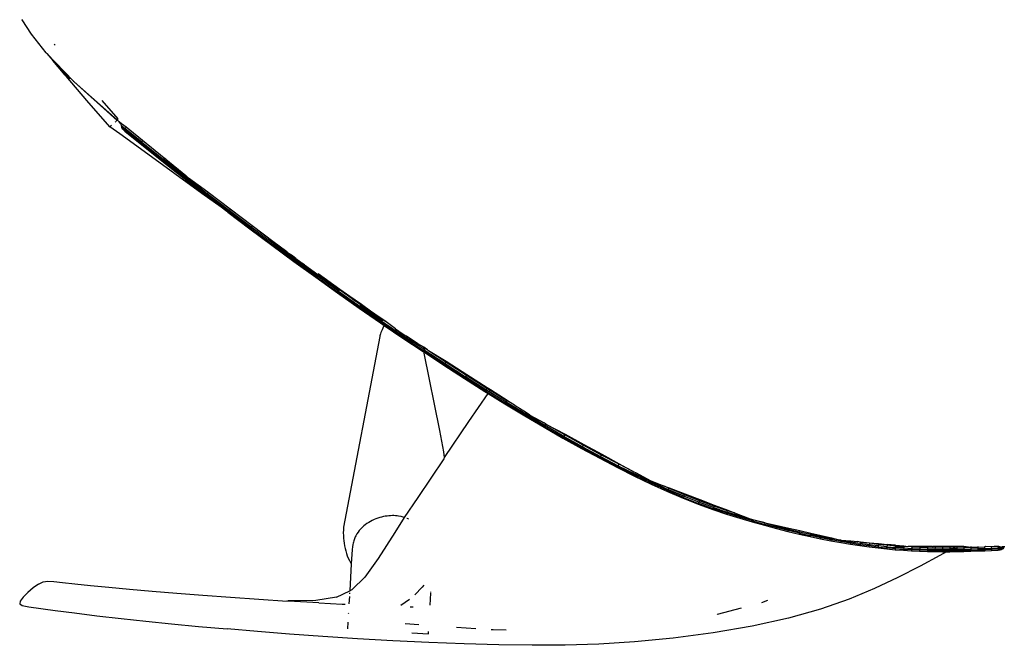
# Model space of a CAD drawing. Units: metres. Extents: x 3.53 to 12.89, y 7.99 to 10.94.
# Drawn here: x 12.49 to 12.58, y 10.41 to 10.47 of the extents above; entities that cross this region are included whole.
import ezdxf

# ---------------------------------------------------------------- set-up
doc = ezdxf.new("R2010")
doc.units = ezdxf.units.M
doc.layers.add('Edges', color=7, linetype='Continuous')

# ---------------------------------------------------------------- blocks, each defined once
blk = doc.blocks.new('podcast room fr')
at = {"layer": 'Edges'}
for p, q in [((1.677433, 1.145949), (1.677415, 1.145967)), ((1.678237, 1.144694), (1.677433, 1.145949)), ((1.679512, 1.143088), (1.678237, 1.144694)), ((1.68019, 1.143846), (1.680204, 1.143824)), ((1.680204, 1.143824), (1.680265, 1.143747)), ((1.679512, 1.143088), (1.679569, 1.14303)), ((1.681835, 1.140693), (1.679569, 1.14303)), ((1.679569, 1.14303), (1.680067, 1.142445)), ((1.681123, 1.141169), (1.680067, 1.142445)), ((1.680067, 1.142445), (1.681556, 1.140842)), ((1.681237, 1.14108), (1.681123, 1.141169)), ((1.682991, 1.138997), (1.681237, 1.14108)), ((1.681861, 1.140664), (1.681835, 1.140693)), ((1.681835, 1.140693), (1.681847, 1.140635)), ((1.681861, 1.140664), (1.681906, 1.140611)), ((1.685612, 1.137261), (1.681906, 1.140611)), ((1.685646, 1.137291), (1.681906, 1.140611)), ((1.68498, 1.136711), (1.682991, 1.138997)), ((1.68571, 1.137393), (1.684332, 1.138978)), ((1.685145, 1.136855), (1.68498, 1.136711)), ((1.685842, 1.13612), (1.68498, 1.136711)), ((1.685517, 1.137178), (1.685451, 1.137121)), ((1.685612, 1.137261), (1.685545, 1.137203)), ((1.685646, 1.137291), (1.685612, 1.137261)), ((1.685711, 1.137233), (1.685612, 1.137261)), ((1.68571, 1.137346), (1.685646, 1.137291)), ((1.685711, 1.137233), (1.685646, 1.137291)), ((1.685711, 1.137233), (1.68578, 1.137153)), ((1.68599, 1.136989), (1.68578, 1.137153)), ((1.685965, 1.13694), (1.68578, 1.137153)), ((1.685965, 1.13694), (1.68599, 1.136989)), ((1.68598, 1.136822), (1.685965, 1.13694)), ((1.686024, 1.136661), (1.68598, 1.136822)), ((1.686286, 1.136574), (1.68598, 1.136822)), ((1.686392, 1.136682), (1.68599, 1.136989)), ((1.686392, 1.136682), (1.686286, 1.136574)), ((1.687797, 1.135524), (1.686392, 1.136682)), ((1.688259, 1.134351), (1.685842, 1.13612)), ((1.686123, 1.136506), (1.686024, 1.136661)), ((1.68621, 1.136497), (1.686024, 1.136661)), ((1.686123, 1.136506), (1.686277, 1.136356)), ((1.686286, 1.136574), (1.68621, 1.136497)), ((1.687651, 1.135343), (1.68621, 1.136497)), ((1.686277, 1.136356), (1.687602, 1.135282)), ((1.687712, 1.135418), (1.686286, 1.136574)), ((1.687651, 1.135343), (1.687602, 1.135282)), ((1.687602, 1.135282), (1.689484, 1.133777)), ((1.687712, 1.135418), (1.687651, 1.135343)), ((1.689533, 1.133838), (1.687651, 1.135343)), ((1.687797, 1.135524), (1.687712, 1.135418)), ((1.687712, 1.135418), (1.689593, 1.133914)), ((1.689678, 1.134021), (1.687797, 1.135524)), ((1.692926, 1.130969), (1.688259, 1.134351)), ((1.689533, 1.133838), (1.689484, 1.133777)), ((1.689484, 1.133777), (1.691374, 1.132286)), ((1.689593, 1.133914), (1.689533, 1.133838)), ((1.691422, 1.132348), (1.689533, 1.133838)), ((1.689593, 1.133914), (1.689678, 1.134021)), ((1.691482, 1.132424), (1.689593, 1.133914)), ((1.689802, 1.133922), (1.689678, 1.134021)), ((1.689802, 1.133922), (1.691548, 1.132509)), ((1.691482, 1.132424), (1.691422, 1.132348)), ((1.691548, 1.132509), (1.691482, 1.132424)), ((1.693375, 1.13095), (1.691482, 1.132424)), ((1.691548, 1.132509), (1.691669, 1.132412)), ((1.691374, 1.132286), (1.691422, 1.132348)), ((1.691374, 1.132286), (1.693268, 1.130812)), ((1.693316, 1.130874), (1.691422, 1.132348)), ((1.691669, 1.132412), (1.691767, 1.132299)), ((1.693436, 1.131076), (1.691767, 1.132299)), ((1.695061, 1.129436), (1.692926, 1.130969)), ((1.693316, 1.130874), (1.693268, 1.130812)), ((1.693268, 1.130812), (1.695061, 1.129436)), ((1.693375, 1.13095), (1.693316, 1.130874)), ((1.693316, 1.130874), (1.695213, 1.129417)), ((1.693458, 1.131058), (1.693375, 1.13095)), ((1.695272, 1.129495), (1.693375, 1.13095)), ((1.693458, 1.131058), (1.693436, 1.131076)), ((1.695354, 1.129603), (1.693458, 1.131058)), ((1.695061, 1.129436), (1.695165, 1.129356)), ((1.695213, 1.129417), (1.695165, 1.129356)), ((1.695165, 1.129356), (1.697063, 1.127919)), ((1.69711, 1.127981), (1.695165, 1.129356)), ((1.695213, 1.129417), (1.695272, 1.129495)), ((1.69711, 1.127981), (1.695213, 1.129417)), ((1.695354, 1.129603), (1.695272, 1.129495)), ((1.697168, 1.128058), (1.695272, 1.129495)), ((1.69725, 1.128167), (1.695354, 1.129603)), ((1.69711, 1.127981), (1.697063, 1.127919)), ((1.697063, 1.127919), (1.698959, 1.126503)), ((1.697168, 1.128058), (1.69711, 1.127981)), ((1.69711, 1.127981), (1.699005, 1.126565)), ((1.69725, 1.128167), (1.697168, 1.128058)), ((1.699063, 1.126643), (1.697168, 1.128058)), ((1.699144, 1.126753), (1.69725, 1.128167)), ((1.699005, 1.126565), (1.698959, 1.126503)), ((1.698959, 1.126503), (1.700851, 1.12511)), ((1.699005, 1.126565), (1.699023, 1.126589)), ((1.700897, 1.125173), (1.699005, 1.126565)), ((1.699023, 1.126589), (1.699063, 1.126643)), ((1.700758, 1.125343), (1.699023, 1.126589)), ((1.699144, 1.126753), (1.699063, 1.126643)), ((1.7005, 1.125636), (1.699063, 1.126643)), ((1.699476, 1.126509), (1.699144, 1.126753)), ((1.700244, 1.125928), (1.699476, 1.126509)), ((1.700244, 1.125928), (1.70031, 1.125853)), ((1.700736, 1.125581), (1.70031, 1.125853)), ((1.700954, 1.125251), (1.7005, 1.125636)), ((1.700988, 1.125297), (1.7005, 1.125636)), ((1.701035, 1.125361), (1.700736, 1.125581)), ((1.700954, 1.125251), (1.700758, 1.125343)), ((1.700897, 1.125173), (1.700851, 1.12511)), ((1.700851, 1.12511), (1.702737, 1.123742)), ((1.700954, 1.125251), (1.700897, 1.125173)), ((1.702782, 1.123805), (1.700897, 1.125173)), ((1.700988, 1.125297), (1.700954, 1.125251)), ((1.702839, 1.123884), (1.700954, 1.125251)), ((1.701035, 1.125361), (1.700988, 1.125297)), ((1.701778, 1.124822), (1.700988, 1.125297)), ((1.701035, 1.125361), (1.701778, 1.124822)), ((1.701778, 1.124822), (1.702919, 1.123995)), ((1.702919, 1.123995), (1.702839, 1.123884)), ((1.702919, 1.123995), (1.702942, 1.124026)), ((1.704794, 1.122654), (1.702919, 1.123995)), ((1.702919, 1.123995), (1.704825, 1.122699)), ((1.704825, 1.122699), (1.702942, 1.124026)), ((1.702782, 1.123805), (1.702737, 1.123742)), ((1.702737, 1.123742), (1.704614, 1.1224)), ((1.702839, 1.123884), (1.702782, 1.123805)), ((1.702782, 1.123805), (1.704659, 1.122464)), ((1.704715, 1.122543), (1.702839, 1.123884)), ((1.704752, 1.122595), (1.702839, 1.123884)), ((1.704659, 1.122464), (1.704614, 1.1224)), ((1.704614, 1.1224), (1.70648, 1.121087)), ((1.704659, 1.122464), (1.704715, 1.122543)), ((1.706525, 1.121151), (1.704659, 1.122464)), ((1.704752, 1.122595), (1.704715, 1.122543)), ((1.704715, 1.122543), (1.70658, 1.12123)), ((1.704794, 1.122654), (1.704752, 1.122595)), ((1.704825, 1.122699), (1.704794, 1.122654)), ((1.706077, 1.121751), (1.704794, 1.122654)), ((1.705688, 1.12209), (1.704825, 1.122699)), ((1.706689, 1.121385), (1.705688, 1.12209)), ((1.705688, 1.12209), (1.706077, 1.121751)), ((1.706658, 1.121342), (1.706077, 1.121751)), ((1.706689, 1.121385), (1.706077, 1.121751)), ((1.706689, 1.121385), (1.706658, 1.121342)), ((1.707473, 1.12081), (1.706689, 1.121385)), ((1.706525, 1.121151), (1.70648, 1.121087)), ((1.70648, 1.121087), (1.708333, 1.119803)), ((1.70658, 1.12123), (1.706525, 1.121151)), ((1.708378, 1.119867), (1.706525, 1.121151)), ((1.70658, 1.12123), (1.706631, 1.121303)), ((1.708433, 1.119947), (1.70658, 1.12123)), ((1.706631, 1.121303), (1.706658, 1.121342)), ((1.708487, 1.120026), (1.706631, 1.121303)), ((1.707473, 1.12081), (1.706658, 1.121342)), ((1.707821, 1.120571), (1.707473, 1.12081)), ((1.70851, 1.120059), (1.707821, 1.120571)), ((1.708529, 1.120088), (1.707821, 1.120571)), ((1.708378, 1.119867), (1.708333, 1.119803)), ((1.708333, 1.119803), (1.708645, 1.119591)), ((1.708433, 1.119947), (1.708378, 1.119867)), ((1.708681, 1.11966), (1.708378, 1.119867)), ((1.708487, 1.120026), (1.708433, 1.119947)), ((1.708433, 1.119947), (1.708727, 1.119747)), ((1.70851, 1.120059), (1.708487, 1.120026)), ((1.708529, 1.120088), (1.70851, 1.120059)), ((1.708804, 1.119894), (1.70851, 1.120059)), ((1.708804, 1.119894), (1.708529, 1.120088)), ((1.708727, 1.119747), (1.708681, 1.11966)), ((1.708727, 1.119747), (1.710269, 1.118696)), ((1.708804, 1.119894), (1.70879, 1.119868)), ((1.709613, 1.119308), (1.708804, 1.119894)), ((1.708328, 1.11887), (1.708299, 1.118782)), ((1.708365, 1.11897), (1.708328, 1.11887)), ((1.708462, 1.119206), (1.708365, 1.11897)), ((1.708591, 1.119488), (1.708462, 1.119206)), ((1.708645, 1.119591), (1.708591, 1.119488)), ((1.708681, 1.11966), (1.708645, 1.119591)), ((1.708645, 1.119591), (1.710171, 1.118551)), ((1.710215, 1.118615), (1.708681, 1.11966)), ((1.709613, 1.119308), (1.710292, 1.118845)), ((1.710292, 1.118845), (1.710345, 1.118808)), ((1.708267, 1.118641), (1.70514, 1.102186)), ((1.708272, 1.118671), (1.708267, 1.118641)), ((1.708279, 1.118705), (1.708272, 1.118671)), ((1.708299, 1.118782), (1.708279, 1.118705)), ((1.710215, 1.118615), (1.710171, 1.118551)), ((1.710171, 1.118551), (1.711992, 1.117332)), ((1.710269, 1.118696), (1.710215, 1.118615)), ((1.712035, 1.117396), (1.710215, 1.118615)), ((1.710269, 1.118696), (1.710318, 1.118767)), ((1.712047, 1.117535), (1.710269, 1.118696)), ((1.710318, 1.118767), (1.710345, 1.118808)), ((1.710318, 1.118767), (1.710442, 1.118732)), ((1.710345, 1.118808), (1.710424, 1.118752)), ((1.710424, 1.118752), (1.710442, 1.118732)), ((1.710442, 1.118732), (1.710491, 1.118677)), ((1.71056, 1.118665), (1.710491, 1.118677)), ((1.71056, 1.118665), (1.710556, 1.118603)), ((1.710835, 1.118481), (1.710556, 1.118603)), ((1.710835, 1.118481), (1.71056, 1.118665)), ((1.711545, 1.118005), (1.710835, 1.118481)), ((1.712053, 1.117709), (1.711545, 1.118005)), ((1.712035, 1.117396), (1.711992, 1.117332)), ((1.711992, 1.117332), (1.712062, 1.117303)), ((1.712051, 1.117419), (1.712035, 1.117396)), ((1.713835, 1.116212), (1.712035, 1.117396)), ((1.712047, 1.117535), (1.712049, 1.117656)), ((1.712089, 1.117477), (1.712047, 1.117535)), ((1.712049, 1.117656), (1.712053, 1.117709)), ((1.712164, 1.117591), (1.712049, 1.117656)), ((1.712186, 1.117624), (1.712051, 1.117683)), ((1.712089, 1.117477), (1.712051, 1.117419)), ((1.712062, 1.117303), (1.712051, 1.117419)), ((1.712186, 1.117624), (1.712053, 1.117709)), ((1.712078, 1.117185), (1.712062, 1.117303)), ((1.712062, 1.117303), (1.713792, 1.116147)), ((1.713442, 1.110533), (1.712078, 1.117185)), ((1.712164, 1.117591), (1.712089, 1.117477)), ((1.712089, 1.117477), (1.713888, 1.116294)), ((1.712186, 1.117624), (1.712164, 1.117591)), ((1.712365, 1.117483), (1.712164, 1.117591)), ((1.712365, 1.117483), (1.712186, 1.117624)), ((1.712467, 1.117392), (1.712365, 1.117483)), ((1.713962, 1.116408), (1.712467, 1.117392)), ((1.713999, 1.116464), (1.712467, 1.117392)), ((1.713888, 1.116294), (1.713835, 1.116212)), ((1.713888, 1.116294), (1.713962, 1.116408)), ((1.713888, 1.116294), (1.715665, 1.115147)), ((1.713999, 1.116464), (1.713962, 1.116408)), ((1.715738, 1.115262), (1.713962, 1.116408)), ((1.715778, 1.115324), (1.713999, 1.116464)), ((1.713835, 1.116212), (1.713792, 1.116147)), ((1.713792, 1.116147), (1.715571, 1.115)), ((1.715613, 1.115065), (1.713835, 1.116212)), ((1.715613, 1.115065), (1.715571, 1.115)), ((1.715571, 1.115), (1.717325, 1.11389)), ((1.715665, 1.115147), (1.715613, 1.115065)), ((1.717367, 1.113956), (1.715613, 1.115065)), ((1.715665, 1.115147), (1.715738, 1.115262)), ((1.717418, 1.114038), (1.715665, 1.115147)), ((1.715778, 1.115324), (1.715738, 1.115262)), ((1.71749, 1.114154), (1.715738, 1.115262)), ((1.717524, 1.114207), (1.715778, 1.115324)), ((1.717367, 1.113956), (1.717325, 1.11389)), ((1.717325, 1.11389), (1.717597, 1.113722)), ((1.717418, 1.114038), (1.717367, 1.113956)), ((1.717367, 1.113956), (1.717641, 1.113786)), ((1.71749, 1.114154), (1.717418, 1.114038)), ((1.717696, 1.113867), (1.717418, 1.114038)), ((1.717524, 1.114207), (1.71749, 1.114154)), ((1.71778, 1.11399), (1.71749, 1.114154)), ((1.717806, 1.114027), (1.717524, 1.114207)), ((1.717597, 1.113722), (1.717641, 1.113786)), ((1.717641, 1.113786), (1.719094, 1.112887)), ((1.717696, 1.113867), (1.71778, 1.11399)), ((1.719145, 1.11297), (1.717696, 1.113867)), ((1.71778, 1.11399), (1.717806, 1.114027)), ((1.719216, 1.113086), (1.71778, 1.11399)), ((1.719232, 1.113113), (1.717806, 1.114027)), ((1.715953, 1.111314), (1.717597, 1.113722)), ((1.717597, 1.113722), (1.719053, 1.112821)), ((1.719094, 1.112887), (1.719145, 1.11297)), ((1.719216, 1.113086), (1.719145, 1.11297)), ((1.720842, 1.111943), (1.719145, 1.11297)), ((1.719232, 1.113113), (1.719216, 1.113086)), ((1.719354, 1.11303), (1.719216, 1.113086)), ((1.719354, 1.11303), (1.719232, 1.113113)), ((1.71988, 1.112698), (1.719354, 1.11303)), ((1.719094, 1.112887), (1.719053, 1.112821)), ((1.719053, 1.112821), (1.720753, 1.111793)), ((1.720793, 1.111859), (1.719094, 1.112887)), ((1.720033, 1.1126), (1.71988, 1.112698)), ((1.72011, 1.112545), (1.720033, 1.1126)), ((1.720151, 1.112525), (1.72011, 1.112545)), ((1.720213, 1.112483), (1.720151, 1.112525)), ((1.720297, 1.112432), (1.720213, 1.112483)), ((1.720903, 1.112044), (1.720297, 1.112432)), ((1.720903, 1.112044), (1.720842, 1.111943)), ((1.721199, 1.111854), (1.720903, 1.112044)), ((1.713844, 1.108188), (1.715953, 1.111314)), ((1.720793, 1.111859), (1.720753, 1.111793)), ((1.720753, 1.111793), (1.722421, 1.110808)), ((1.720842, 1.111943), (1.720793, 1.111859)), ((1.72246, 1.110875), (1.720793, 1.111859)), ((1.722509, 1.110959), (1.720842, 1.111943)), ((1.721199, 1.111854), (1.722439, 1.111179)), ((1.713773, 1.108692), (1.713442, 1.110533)), ((1.72246, 1.110875), (1.722421, 1.110808)), ((1.722421, 1.110808), (1.724057, 1.109868)), ((1.722578, 1.111077), (1.722439, 1.111179)), ((1.722509, 1.110959), (1.72246, 1.110875)), ((1.72246, 1.110875), (1.724095, 1.109936)), ((1.722578, 1.111077), (1.722509, 1.110959)), ((1.724143, 1.110021), (1.722509, 1.110959)), ((1.72421, 1.110139), (1.722578, 1.111077)), ((1.722578, 1.111077), (1.724243, 1.110197)), ((1.724095, 1.109936), (1.724057, 1.109868)), ((1.724057, 1.109868), (1.725658, 1.108975)), ((1.724095, 1.109936), (1.724143, 1.110021)), ((1.725695, 1.109044), (1.724095, 1.109936)), ((1.72421, 1.110139), (1.724143, 1.110021)), ((1.725742, 1.109129), (1.724143, 1.110021)), ((1.724243, 1.110197), (1.72421, 1.110139)), ((1.725807, 1.109248), (1.72421, 1.110139)), ((1.724243, 1.110197), (1.725848, 1.109322)), ((1.713844, 1.108188), (1.713773, 1.108692)), ((1.725695, 1.109044), (1.725658, 1.108975)), ((1.725658, 1.108975), (1.727221, 1.108131)), ((1.725742, 1.109129), (1.725695, 1.109044)), ((1.727258, 1.108199), (1.725695, 1.109044)), ((1.725807, 1.109248), (1.725742, 1.109129)), ((1.725742, 1.109129), (1.727303, 1.108285)), ((1.725848, 1.109322), (1.725807, 1.109248)), ((1.727367, 1.108405), (1.725807, 1.109248)), ((1.725848, 1.109322), (1.727404, 1.108475)), ((1.713773, 1.108083), (1.71154, 1.104738)), ((1.713844, 1.108188), (1.713773, 1.108083)), ((1.727258, 1.108199), (1.727221, 1.108131)), ((1.727221, 1.108131), (1.728745, 1.107336)), ((1.727303, 1.108285), (1.727258, 1.108199)), ((1.728781, 1.107405), (1.727258, 1.108199)), ((1.727303, 1.108285), (1.727367, 1.108405)), ((1.727303, 1.108285), (1.728825, 1.107492)), ((1.727404, 1.108475), (1.727367, 1.108405)), ((1.728887, 1.107613), (1.727367, 1.108405)), ((1.727404, 1.108475), (1.728909, 1.107655)), ((1.728781, 1.107405), (1.728745, 1.107336)), ((1.728745, 1.107336), (1.730229, 1.106593)), ((1.728825, 1.107492), (1.728781, 1.107405)), ((1.730263, 1.106663), (1.728781, 1.107405)), ((1.728825, 1.107492), (1.728887, 1.107613)), ((1.728825, 1.107492), (1.730306, 1.10675)), ((1.728909, 1.107655), (1.728887, 1.107613)), ((1.730115, 1.106998), (1.728887, 1.107613)), ((1.728909, 1.107655), (1.730115, 1.106998)), ((1.730115, 1.106998), (1.730361, 1.106864)), ((1.730263, 1.106663), (1.730229, 1.106593)), ((1.730229, 1.106593), (1.731669, 1.105903)), ((1.730306, 1.10675), (1.730263, 1.106663)), ((1.731702, 1.105974), (1.730263, 1.106663)), ((1.730306, 1.10675), (1.730361, 1.106864)), ((1.731743, 1.106062), (1.730306, 1.10675)), ((1.730361, 1.106864), (1.731573, 1.106204)), ((1.731573, 1.106204), (1.731774, 1.106127)), ((1.731774, 1.106127), (1.731743, 1.106062)), ((1.731774, 1.106127), (1.732728, 1.105764)), ((1.731702, 1.105974), (1.731669, 1.105903)), ((1.731669, 1.105903), (1.733065, 1.105268)), ((1.731743, 1.106062), (1.731702, 1.105974)), ((1.733096, 1.10534), (1.731702, 1.105974)), ((1.731743, 1.106062), (1.733136, 1.105428)), ((1.733191, 1.105553), (1.732728, 1.105764)), ((1.732728, 1.105764), (1.733203, 1.105582)), ((1.733096, 1.10534), (1.733065, 1.105268)), ((1.733065, 1.105268), (1.734414, 1.10469)), ((1.733136, 1.105428), (1.733096, 1.10534)), ((1.734444, 1.104762), (1.733096, 1.10534)), ((1.733136, 1.105428), (1.733191, 1.105553)), ((1.734481, 1.104852), (1.733136, 1.105428)), ((1.733203, 1.105582), (1.733191, 1.105553)), ((1.734533, 1.104978), (1.733191, 1.105553)), ((1.733203, 1.105582), (1.734568, 1.105062)), ((1.71154, 1.104738), (1.710369, 1.103025)), ((1.734444, 1.104762), (1.734414, 1.10469)), ((1.734414, 1.10469), (1.735716, 1.10417)), ((1.734481, 1.104852), (1.734444, 1.104762)), ((1.734444, 1.104762), (1.735743, 1.104243)), ((1.734533, 1.104978), (1.734481, 1.104852)), ((1.735778, 1.104334), (1.734481, 1.104852)), ((1.734568, 1.105062), (1.734533, 1.104978)), ((1.735827, 1.104461), (1.734533, 1.104978)), ((1.734568, 1.105062), (1.735867, 1.104567)), ((1.735827, 1.104461), (1.735778, 1.104334)), ((1.735867, 1.104567), (1.735827, 1.104461)), ((1.73707, 1.104004), (1.735827, 1.104461)), ((1.735867, 1.104567), (1.737102, 1.104096)), ((1.735743, 1.104243), (1.735716, 1.10417)), ((1.735716, 1.10417), (1.736968, 1.103711)), ((1.735743, 1.104243), (1.735778, 1.104334)), ((1.736993, 1.103784), (1.735743, 1.104243)), ((1.737025, 1.103876), (1.735778, 1.104334)), ((1.736993, 1.103784), (1.736968, 1.103711)), ((1.736968, 1.103711), (1.73816, 1.103316)), ((1.737025, 1.103876), (1.736993, 1.103784)), ((1.738184, 1.10339), (1.736993, 1.103784)), ((1.73707, 1.104004), (1.737025, 1.103876)), ((1.737025, 1.103876), (1.738213, 1.103483)), ((1.737102, 1.104096), (1.73707, 1.104004)), ((1.738254, 1.103612), (1.73707, 1.104004)), ((1.737102, 1.104096), (1.738267, 1.103652)), ((1.738213, 1.103483), (1.738254, 1.103612)), ((1.738267, 1.103652), (1.738254, 1.103612)), ((1.738837, 1.103435), (1.738254, 1.103612)), ((1.738267, 1.103652), (1.738837, 1.103435)), ((1.707614, 1.102769), (1.707458, 1.102689)), ((1.707772, 1.102841), (1.707614, 1.102769)), ((1.707932, 1.102906), (1.707772, 1.102841)), ((1.708094, 1.102964), (1.707932, 1.102906)), ((1.708255, 1.103015), (1.708094, 1.102964)), ((1.708417, 1.103059), (1.708255, 1.103015)), ((1.708578, 1.103096), (1.708417, 1.103059)), ((1.708737, 1.103126), (1.708578, 1.103096)), ((1.708894, 1.10315), (1.708737, 1.103126)), ((1.709048, 1.103167), (1.708894, 1.10315)), ((1.709199, 1.103178), (1.709048, 1.103167)), ((1.709345, 1.103184), (1.709199, 1.103178)), ((1.709486, 1.103183), (1.709345, 1.103184)), ((1.709622, 1.103176), (1.709486, 1.103183)), ((1.710369, 1.103025), (1.709552, 1.101724)), ((1.709751, 1.103164), (1.709622, 1.103176)), ((1.709872, 1.103147), (1.709751, 1.103164)), ((1.710115, 1.103096), (1.709872, 1.103147)), ((1.710369, 1.103025), (1.710115, 1.103096)), ((1.710402, 1.103013), (1.710369, 1.103025)), ((1.710629, 1.102934), (1.710582, 1.10295)), ((1.710753, 1.102881), (1.710629, 1.102934)), ((1.738184, 1.10339), (1.73816, 1.103316)), ((1.73816, 1.103316), (1.739291, 1.102971)), ((1.738213, 1.103483), (1.738184, 1.10339)), ((1.739313, 1.103045), (1.738184, 1.10339)), ((1.739341, 1.103138), (1.738213, 1.103483)), ((1.738837, 1.103435), (1.739369, 1.103232)), ((1.739313, 1.103045), (1.739291, 1.102971)), ((1.739291, 1.102971), (1.740379, 1.102652)), ((1.739341, 1.103138), (1.739313, 1.103045)), ((1.7404, 1.102727), (1.739313, 1.103045)), ((1.739369, 1.103232), (1.739341, 1.103138)), ((1.740427, 1.10282), (1.739341, 1.103138)), ((1.739369, 1.103232), (1.740427, 1.10282)), ((1.7404, 1.102727), (1.740379, 1.102652)), ((1.740427, 1.10282), (1.7404, 1.102727)), ((1.7404, 1.102727), (1.741455, 1.102431)), ((1.74052, 1.102793), (1.740427, 1.10282)), ((1.74055, 1.102786), (1.74052, 1.102793)), ((1.741481, 1.102525), (1.74055, 1.102786)), ((1.741493, 1.102571), (1.74055, 1.102786)), ((1.705125, 1.10195), (1.705119, 1.101715)), ((1.70514, 1.102186), (1.705125, 1.10195)), ((1.706498, 1.101908), (1.706388, 1.101763)), ((1.706617, 1.102044), (1.706498, 1.101908)), ((1.706742, 1.102172), (1.706617, 1.102044)), ((1.706875, 1.102292), (1.706742, 1.102172)), ((1.707013, 1.102403), (1.706875, 1.102292)), ((1.707157, 1.102506), (1.707013, 1.102403)), ((1.707306, 1.102602), (1.707157, 1.102506)), ((1.707458, 1.102689), (1.707306, 1.102602)), ((1.740379, 1.102652), (1.741434, 1.102356)), ((1.741455, 1.102431), (1.741434, 1.102356)), ((1.741434, 1.102356), (1.742458, 1.102083)), ((1.741455, 1.102431), (1.741481, 1.102525)), ((1.742478, 1.102158), (1.741455, 1.102431)), ((1.741493, 1.102571), (1.741481, 1.102525)), ((1.742503, 1.102252), (1.741481, 1.102525)), ((1.741493, 1.102571), (1.742524, 1.102335)), ((1.742478, 1.102158), (1.742458, 1.102083)), ((1.742458, 1.102083), (1.743452, 1.10183)), ((1.742503, 1.102252), (1.742478, 1.102158)), ((1.743471, 1.101906), (1.742478, 1.102158)), ((1.742524, 1.102335), (1.742503, 1.102252)), ((1.743494, 1.102), (1.742503, 1.102252)), ((1.742524, 1.102335), (1.743521, 1.102108)), ((1.743471, 1.101906), (1.743452, 1.10183)), ((1.743494, 1.102), (1.743471, 1.101906)), ((1.744435, 1.101675), (1.743471, 1.101906)), ((1.743521, 1.102108), (1.743494, 1.102)), ((1.744457, 1.101769), (1.743494, 1.102)), ((1.743521, 1.102108), (1.744484, 1.101888)), ((1.744484, 1.101888), (1.744457, 1.101769)), ((1.744484, 1.101888), (1.745417, 1.101675)), ((1.705119, 1.101715), (1.705122, 1.101482)), ((1.705122, 1.101482), (1.705133, 1.10125)), ((1.705133, 1.10125), (1.705153, 1.101022)), ((1.705153, 1.101022), (1.705182, 1.100796)), ((1.706043, 1.101093), (1.706011, 1.100998)), ((1.706077, 1.101184), (1.706043, 1.101093)), ((1.706113, 1.101274), (1.706077, 1.101184)), ((1.706153, 1.101361), (1.706113, 1.101274)), ((1.706195, 1.101446), (1.706153, 1.101361)), ((1.706287, 1.101609), (1.706195, 1.101446)), ((1.706388, 1.101763), (1.706287, 1.101609)), ((1.709552, 1.101724), (1.708109, 1.099484)), ((1.743452, 1.10183), (1.744417, 1.101599)), ((1.744435, 1.101675), (1.744417, 1.101599)), ((1.744417, 1.101599), (1.745354, 1.101387)), ((1.744457, 1.101769), (1.744435, 1.101675)), ((1.744435, 1.101675), (1.74537, 1.101463)), ((1.745391, 1.101558), (1.744457, 1.101769)), ((1.74537, 1.101463), (1.745354, 1.101387)), ((1.745354, 1.101387), (1.746264, 1.101194)), ((1.74537, 1.101463), (1.745391, 1.101558)), ((1.746279, 1.101271), (1.74537, 1.101463)), ((1.745417, 1.101675), (1.745391, 1.101558)), ((1.746299, 1.101366), (1.745391, 1.101558)), ((1.745417, 1.101675), (1.74632, 1.101469)), ((1.746279, 1.101271), (1.746264, 1.101194)), ((1.746264, 1.101194), (1.747148, 1.10102)), ((1.746299, 1.101366), (1.746279, 1.101271)), ((1.747162, 1.101096), (1.746279, 1.101271)), ((1.74632, 1.101469), (1.746299, 1.101366)), ((1.74718, 1.101192), (1.746299, 1.101366)), ((1.74632, 1.101469), (1.747195, 1.101269)), ((1.747162, 1.101096), (1.747148, 1.10102)), ((1.747148, 1.10102), (1.748007, 1.100863)), ((1.74718, 1.101192), (1.747162, 1.101096)), ((1.74802, 1.10094), (1.747162, 1.101096)), ((1.747195, 1.101269), (1.74718, 1.101192)), ((1.747955, 1.101082), (1.74718, 1.101192)), ((1.747195, 1.101269), (1.747955, 1.101082)), ((1.747985, 1.101082), (1.747955, 1.101082)), ((1.748015, 1.101082), (1.747955, 1.101082)), ((1.748015, 1.101082), (1.747985, 1.101082)), ((1.748045, 1.101079), (1.747985, 1.101082)), ((1.748037, 1.101036), (1.748015, 1.101082)), ((1.748015, 1.101082), (1.748045, 1.101079)), ((1.748037, 1.101036), (1.74802, 1.10094)), ((1.748045, 1.101079), (1.748037, 1.101036)), ((1.74887, 1.100896), (1.748037, 1.101036)), ((1.748045, 1.101079), (1.748886, 1.100999)), ((1.705182, 1.100796), (1.70522, 1.100573)), ((1.70522, 1.100573), (1.705267, 1.100354)), ((1.705267, 1.100354), (1.705323, 1.100138)), ((1.705882, 1.100272), (1.705807, 1.099025)), ((1.705902, 1.100492), (1.705882, 1.100272)), ((1.705936, 1.100702), (1.705902, 1.100492)), ((1.705958, 1.100803), (1.705936, 1.100702)), ((1.705983, 1.100902), (1.705958, 1.100803)), ((1.706011, 1.100998), (1.705983, 1.100902)), ((1.74802, 1.10094), (1.748007, 1.100863)), ((1.748007, 1.100863), (1.748842, 1.100723)), ((1.748855, 1.1008), (1.74802, 1.10094)), ((1.748855, 1.1008), (1.748842, 1.100723)), ((1.748842, 1.100723), (1.749655, 1.100599)), ((1.74887, 1.100896), (1.748855, 1.1008)), ((1.749666, 1.100676), (1.748855, 1.1008)), ((1.748886, 1.100999), (1.74887, 1.100896)), ((1.74968, 1.100773), (1.74887, 1.100896)), ((1.748886, 1.100999), (1.749446, 1.100946)), ((1.7497, 1.100907), (1.749446, 1.100946)), ((1.749666, 1.100676), (1.749655, 1.100599)), ((1.749655, 1.100599), (1.750447, 1.100491)), ((1.74968, 1.100773), (1.749666, 1.100676)), ((1.750457, 1.100568), (1.749666, 1.100676)), ((1.7497, 1.100907), (1.74968, 1.100773)), ((1.750469, 1.100664), (1.74968, 1.100773)), ((1.750487, 1.100799), (1.7497, 1.100907)), ((1.7497, 1.100907), (1.750493, 1.100847)), ((1.750447, 1.100491), (1.750457, 1.100568)), ((1.750447, 1.100491), (1.751218, 1.100397)), ((1.750469, 1.100664), (1.750457, 1.100568)), ((1.751227, 1.100474), (1.750457, 1.100568)), ((1.750487, 1.100799), (1.750469, 1.100664)), ((1.751238, 1.100571), (1.750469, 1.100664)), ((1.750493, 1.100847), (1.750487, 1.100799)), ((1.751253, 1.100706), (1.750487, 1.100799)), ((1.750493, 1.100847), (1.751261, 1.100774)), ((1.751227, 1.100474), (1.751218, 1.100397)), ((1.751218, 1.100397), (1.751969, 1.100317)), ((1.751238, 1.100571), (1.751227, 1.100474)), ((1.751227, 1.100474), (1.751977, 1.100394)), ((1.751253, 1.100706), (1.751238, 1.100571)), ((1.751986, 1.100491), (1.751238, 1.100571)), ((1.751261, 1.100774), (1.751253, 1.100706)), ((1.752, 1.100626), (1.751253, 1.100706)), ((1.751261, 1.100774), (1.752008, 1.100703)), ((1.751977, 1.100394), (1.751969, 1.100317)), ((1.751969, 1.100317), (1.752702, 1.100249)), ((1.751977, 1.100394), (1.751986, 1.100491)), ((1.752709, 1.100327), (1.751977, 1.100394)), ((1.752, 1.100626), (1.751986, 1.100491)), ((1.751986, 1.100491), (1.752717, 1.100424)), ((1.752008, 1.100703), (1.752, 1.100626)), ((1.752728, 1.100559), (1.752, 1.100626)), ((1.752735, 1.100634), (1.752008, 1.100703)), ((1.752709, 1.100327), (1.752702, 1.100249)), ((1.752702, 1.100249), (1.753418, 1.100194)), ((1.752717, 1.100424), (1.752709, 1.100327)), ((1.753423, 1.100272), (1.752709, 1.100327)), ((1.752717, 1.100424), (1.752728, 1.100559)), ((1.75343, 1.100369), (1.752717, 1.100424)), ((1.752735, 1.100634), (1.752728, 1.100559)), ((1.752728, 1.100559), (1.75344, 1.100505)), ((1.752735, 1.100634), (1.753444, 1.100567)), ((1.753423, 1.100272), (1.753418, 1.100194)), ((1.753418, 1.100194), (1.754117, 1.10015)), ((1.75343, 1.100369), (1.753423, 1.100272)), ((1.754121, 1.100228), (1.753423, 1.100272)), ((1.75344, 1.100505), (1.75343, 1.100369)), ((1.754127, 1.100325), (1.75343, 1.100369)), ((1.75344, 1.100505), (1.753444, 1.100567)), ((1.753813, 1.10051), (1.75344, 1.100505)), ((1.753444, 1.100567), (1.753813, 1.10051)), ((1.753839, 1.100529), (1.753813, 1.10051)), ((1.753929, 1.10051), (1.753839, 1.100529)), ((1.754017, 1.10051), (1.753929, 1.10051)), ((1.754046, 1.10051), (1.754017, 1.10051)), ((1.754134, 1.100461), (1.754046, 1.10051)), ((1.754137, 1.10051), (1.754046, 1.10051)), ((1.754121, 1.100228), (1.754117, 1.10015)), ((1.754127, 1.100325), (1.754121, 1.100228)), ((1.754804, 1.100195), (1.754121, 1.100228)), ((1.754134, 1.100461), (1.754127, 1.100325)), ((1.754808, 1.100292), (1.754127, 1.100325)), ((1.754137, 1.10051), (1.754134, 1.100461)), ((1.754813, 1.100428), (1.754134, 1.100461)), ((1.754817, 1.10051), (1.754137, 1.10051)), ((1.754804, 1.100195), (1.7548, 1.100117)), ((1.754808, 1.100292), (1.754804, 1.100195)), ((1.755472, 1.100172), (1.754804, 1.100195)), ((1.754813, 1.100428), (1.754808, 1.100292)), ((1.755474, 1.100269), (1.754808, 1.100292)), ((1.754817, 1.10051), (1.754813, 1.100428)), ((1.755478, 1.100405), (1.754813, 1.100428)), ((1.755481, 1.10051), (1.754817, 1.10051)), ((1.755472, 1.100172), (1.75547, 1.100094)), ((1.755474, 1.100269), (1.755472, 1.100172)), ((1.756126, 1.100157), (1.755472, 1.100172)), ((1.755478, 1.100405), (1.755474, 1.100269)), ((1.756128, 1.100254), (1.755474, 1.100269)), ((1.755481, 1.10051), (1.755478, 1.100405)), ((1.75613, 1.100391), (1.755478, 1.100405)), ((1.755862, 1.10051), (1.755481, 1.10051)), ((1.755928, 1.100509), (1.755862, 1.10051)), ((1.755928, 1.100509), (1.755985, 1.100509)), ((1.756132, 1.10051), (1.755985, 1.100509)), ((1.756128, 1.100254), (1.756126, 1.100157)), ((1.75613, 1.100391), (1.756128, 1.100254)), ((1.756768, 1.100248), (1.756128, 1.100254)), ((1.756132, 1.10051), (1.75613, 1.100391)), ((1.756769, 1.100384), (1.75613, 1.100391)), ((1.756769, 1.10051), (1.756132, 1.10051)), ((1.756769, 1.100384), (1.756768, 1.100248)), ((1.757398, 1.100249), (1.756768, 1.100248)), ((1.756768, 1.100248), (1.756768, 1.100151)), ((1.756769, 1.10051), (1.756769, 1.100384)), ((1.757396, 1.10051), (1.756769, 1.10051)), ((1.757397, 1.100385), (1.756769, 1.100384)), ((1.757398, 1.100249), (1.757253, 1.100152)), ((1.757396, 1.10051), (1.757397, 1.100385)), ((1.75789, 1.10051), (1.757396, 1.10051)), ((1.757675, 1.100389), (1.757397, 1.100385)), ((1.757397, 1.100385), (1.757398, 1.100249)), ((1.757427, 1.10025), (1.757398, 1.100249)), ((1.757398, 1.100249), (1.757398, 1.100152)), ((1.758018, 1.10016), (1.757398, 1.100152)), ((1.757675, 1.100389), (1.757427, 1.10025)), ((1.758016, 1.100257), (1.757427, 1.10025)), ((1.75789, 1.10051), (1.757675, 1.100389)), ((1.758014, 1.100393), (1.757675, 1.100389)), ((1.758012, 1.10051), (1.75789, 1.10051)), ((1.758012, 1.10051), (1.758014, 1.100393)), ((1.75862, 1.10051), (1.758012, 1.10051)), ((1.758622, 1.100406), (1.758014, 1.100393)), ((1.758014, 1.100393), (1.758016, 1.100257)), ((1.758626, 1.10027), (1.758016, 1.100257)), ((1.758016, 1.100257), (1.758018, 1.10016)), ((1.758628, 1.100173), (1.758018, 1.10016)), ((1.758018, 1.10016), (1.758019, 1.100082)), ((1.75862, 1.10051), (1.758622, 1.100406)), ((1.759222, 1.100424), (1.75862, 1.10051)), ((1.759222, 1.100424), (1.758622, 1.100406)), ((1.758622, 1.100406), (1.758626, 1.10027)), ((1.759227, 1.100288), (1.758626, 1.10027)), ((1.758626, 1.10027), (1.758628, 1.100173)), ((1.75923, 1.100191), (1.758628, 1.100173)), ((1.758628, 1.100173), (1.75863, 1.100095)), ((1.759219, 1.10051), (1.759222, 1.100424)), ((1.759815, 1.100446), (1.759222, 1.100424)), ((1.759222, 1.100424), (1.759227, 1.100288)), ((1.75982, 1.10031), (1.759227, 1.100288)), ((1.759227, 1.100288), (1.75923, 1.100191)), ((1.759824, 1.100212), (1.75923, 1.100191)), ((1.75923, 1.100191), (1.759232, 1.100113)), ((1.759812, 1.100509), (1.759815, 1.100446)), ((1.760401, 1.10047), (1.759815, 1.100446)), ((1.759815, 1.100446), (1.75982, 1.10031)), ((1.760407, 1.100334), (1.75982, 1.10031)), ((1.75982, 1.10031), (1.759824, 1.100212)), ((1.760412, 1.100237), (1.759824, 1.100212)), ((1.759824, 1.100212), (1.759827, 1.100135)), ((1.759827, 1.100135), (1.760415, 1.10016)), ((1.7604, 1.100509), (1.760401, 1.10047)), ((1.760482, 1.100509), (1.760401, 1.10047)), ((1.760401, 1.10047), (1.760407, 1.100334)), ((1.760989, 1.100362), (1.760407, 1.100334)), ((1.760407, 1.100334), (1.760412, 1.100237)), ((1.760994, 1.100265), (1.760412, 1.100237)), ((1.760412, 1.100237), (1.760415, 1.10016)), ((1.760415, 1.10016), (1.760998, 1.100187)), ((1.760983, 1.100498), (1.760482, 1.100509)), ((1.761217, 1.100509), (1.760983, 1.100498)), ((1.760983, 1.100498), (1.760989, 1.100362)), ((1.761567, 1.100391), (1.760989, 1.100362)), ((1.760989, 1.100362), (1.760994, 1.100265)), ((1.761572, 1.100293), (1.760994, 1.100265)), ((1.760994, 1.100265), (1.760998, 1.100187)), ((1.760998, 1.100187), (1.761576, 1.100216)), ((1.761561, 1.100509), (1.761217, 1.100509)), ((1.761561, 1.100509), (1.761567, 1.100391)), ((1.761633, 1.100509), (1.761561, 1.100509)), ((1.761567, 1.100391), (1.761813, 1.100467)), ((1.76204, 1.100415), (1.761567, 1.100391)), ((1.761567, 1.100391), (1.761572, 1.100293)), ((1.761567, 1.100391), (1.761785, 1.100349)), ((1.761572, 1.100293), (1.761785, 1.100349)), ((1.761572, 1.100293), (1.761576, 1.100216)), ((1.76177, 1.100264), (1.761572, 1.100293)), ((1.761572, 1.100293), (1.761744, 1.100224)), ((1.761576, 1.100216), (1.761744, 1.100224)), ((1.761633, 1.100509), (1.761724, 1.100509)), ((1.761724, 1.100509), (1.761813, 1.100467)), ((1.761744, 1.100224), (1.76177, 1.100264)), ((1.76177, 1.100264), (1.761867, 1.10025)), ((1.761785, 1.100349), (1.76204, 1.100415)), ((1.761785, 1.100349), (1.761966, 1.100314)), ((1.761813, 1.100467), (1.761948, 1.100509)), ((1.761813, 1.100467), (1.76204, 1.100415)), ((1.761966, 1.100314), (1.761867, 1.10025)), ((1.761948, 1.100509), (1.762074, 1.100509)), ((1.76204, 1.100415), (1.761966, 1.100314)), ((1.762074, 1.100509), (1.76204, 1.100415)), ((1.762074, 1.100509), (1.762138, 1.100509)), ((1.705323, 1.100138), (1.705388, 1.099927)), ((1.705388, 1.099927), (1.705462, 1.099721)), ((1.705462, 1.099721), (1.705546, 1.09952)), ((1.705546, 1.09952), (1.705639, 1.099324)), ((1.705639, 1.099324), (1.705741, 1.099134)), ((1.708109, 1.099484), (1.706969, 1.097888)), ((1.754117, 1.10015), (1.7548, 1.100117)), ((1.7548, 1.100117), (1.75547, 1.100094)), ((1.756557, 1.09976), (1.754838, 1.098831)), ((1.75547, 1.100094), (1.756125, 1.10008)), ((1.756126, 1.100157), (1.756125, 1.10008)), ((1.756125, 1.10008), (1.756768, 1.100073)), ((1.756768, 1.100151), (1.756126, 1.100157)), ((1.757115, 1.100074), (1.756557, 1.09976)), ((1.757253, 1.100152), (1.756768, 1.100151)), ((1.756768, 1.100151), (1.756768, 1.100073)), ((1.756768, 1.100073), (1.757115, 1.100074)), ((1.757253, 1.100152), (1.757115, 1.100074)), ((1.757115, 1.100074), (1.757399, 1.100074)), ((1.757398, 1.100152), (1.757253, 1.100152)), ((1.757398, 1.100152), (1.757399, 1.100074)), ((1.757399, 1.100074), (1.758019, 1.100082)), ((1.758019, 1.100082), (1.75863, 1.100095)), ((1.75863, 1.100095), (1.759232, 1.100113)), ((1.759232, 1.100113), (1.759827, 1.100135)), ((1.705807, 1.099025), (1.705669, 1.0967)), ((1.705741, 1.099134), (1.705807, 1.099025)), ((1.754838, 1.098831), (1.752932, 1.097856)), ((1.70589, 1.096806), (1.706969, 1.097888)), ((1.752932, 1.097856), (1.750914, 1.096899)), ((1.678379, 1.096965), (1.677912, 1.096568)), ((1.678843, 1.097285), (1.678379, 1.096965)), ((1.678843, 1.097285), (1.679232, 1.097462)), ((1.679232, 1.097462), (1.679642, 1.097523)), ((1.679642, 1.097523), (1.680171, 1.097497)), ((1.680171, 1.097497), (1.680917, 1.097414)), ((1.680917, 1.097414), (1.681976, 1.097302)), ((1.681976, 1.097302), (1.683314, 1.097166)), ((1.683314, 1.097166), (1.684896, 1.097014)), ((1.684896, 1.097014), (1.686686, 1.096851)), ((1.686686, 1.096851), (1.688649, 1.096682)), ((1.705669, 1.0967), (1.70589, 1.096806)), ((1.711924, 1.097006), (1.711274, 1.096343)), ((1.712046, 1.097181), (1.711924, 1.097006)), ((1.750914, 1.096899), (1.748717, 1.095982)), ((1.677514, 1.096161), (1.677258, 1.095811)), ((1.677514, 1.096161), (1.677912, 1.096568)), ((1.688649, 1.096682), (1.690766, 1.096509)), ((1.690766, 1.096509), (1.693016, 1.096332)), ((1.693016, 1.096332), (1.69538, 1.096154)), ((1.69538, 1.096154), (1.697838, 1.095973)), ((1.697838, 1.095973), (1.70028, 1.095822)), ((1.704541, 1.096158), (1.702738, 1.095866)), ((1.704541, 1.096158), (1.705669, 1.0967)), ((1.705639, 1.0962), (1.705602, 1.095583)), ((1.705659, 1.096534), (1.705654, 1.096446)), ((1.710838, 1.095952), (1.710091, 1.095425)), ((1.712597, 1.095467), (1.712658, 1.096501)), ((1.712661, 1.096545), (1.712666, 1.096619)), ((1.748717, 1.095982), (1.746272, 1.095123)), ((1.677258, 1.095811), (1.677217, 1.095585)), ((1.677217, 1.095585), (1.677444, 1.095438)), ((1.677444, 1.095438), (1.677992, 1.095325)), ((1.677992, 1.095325), (1.680266, 1.095016)), ((1.70028, 1.095822), (1.700316, 1.095856)), ((1.700316, 1.095856), (1.700371, 1.095837)), ((1.702738, 1.095866), (1.700371, 1.095837)), ((1.700371, 1.095837), (1.700385, 1.095804)), ((1.703015, 1.09566), (1.700385, 1.095804)), ((1.703015, 1.09566), (1.705016, 1.09554)), ((1.705016, 1.09554), (1.705279, 1.09556)), ((1.710892, 1.095332), (1.711152, 1.095324)), ((1.73739, 1.094674), (1.739457, 1.095232)), ((1.741197, 1.095705), (1.741715, 1.095881)), ((1.746272, 1.095123), (1.74351, 1.094343)), ((1.680266, 1.095016), (1.681952, 1.094794)), ((1.681952, 1.094794), (1.68388, 1.094551)), ((1.68388, 1.094551), (1.685957, 1.094305)), ((1.685957, 1.094305), (1.688091, 1.094074)), ((1.705555, 1.094782), (1.70555, 1.094702)), ((1.73735, 1.094667), (1.73739, 1.094674)), ((1.74351, 1.094343), (1.740362, 1.093661)), ((1.688091, 1.094074), (1.690307, 1.093853)), ((1.690307, 1.093853), (1.692631, 1.093636)), ((1.692631, 1.093636), (1.69509, 1.093417)), ((1.697709, 1.09319), (1.69509, 1.093417)), ((1.705508, 1.093998), (1.705473, 1.093411)), ((1.710455, 1.093888), (1.711631, 1.093795)), ((1.714886, 1.093555), (1.716556, 1.093454)), ((1.717871, 1.093376), (1.718026, 1.093366)), ((1.740362, 1.093661), (1.736992, 1.093087)), ((1.700468, 1.092965), (1.697709, 1.09319)), ((1.703348, 1.092749), (1.700468, 1.092965)), ((1.706328, 1.092552), (1.703348, 1.092749)), ((1.709388, 1.092383), (1.706328, 1.092552)), ((1.711028, 1.093072), (1.712449, 1.092986)), ((1.712449, 1.092986), (1.712461, 1.093192)), ((1.718026, 1.093366), (1.719152, 1.093331)), ((1.733559, 1.092629), (1.730225, 1.092296)), ((1.736992, 1.093087), (1.733559, 1.092629)), ((1.712477, 1.092242), (1.709388, 1.092383)), ((1.715543, 1.092131), (1.712477, 1.092242)), ((1.718536, 1.09205), (1.715543, 1.092131)), ((1.721405, 1.092), (1.718536, 1.09205)), ((1.724245, 1.092007), (1.721405, 1.092)), ((1.727153, 1.092098), (1.724245, 1.092007)), ((1.730225, 1.092296), (1.727153, 1.092098))]:
    blk.add_line(p, q, dxfattribs=at)

msp = doc.modelspace()

# ---------------------------------------------------------------- block references
msp.add_blockref('podcast room fr', (10.815295, 9.322917))

doc.saveas('drawing.dxf')
